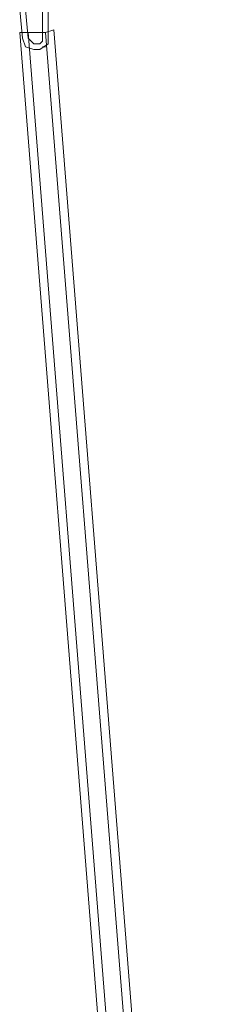
# Model space of a CAD drawing. Units: millimetres. Extents: x 3693 to 8289, y 6126 to 18717.
# Drawn here: x 4959 to 5085, y 17152 to 17824 of the extents above; entities that cross this region are included whole.
import ezdxf

# ---------------------------------------------------------------- set-up
doc = ezdxf.new("R2010")
doc.units = ezdxf.units.MM
doc.layers.add('kæde', color=253, linetype='Continuous', lineweight=5)

msp = doc.modelspace()

# ---------------------------------------------------------------- linework, layer by layer
at = {"layer": 'kæde', "flags": 128}
msp.add_lwpolyline([(4978.34, 17832.44), (4974.46, 17838.28), (4970.57, 17840.22), (4966.68, 17840.22), (4960.85, 17836.33), (4958.9, 17830.5), (4960.85, 17811.06), (4962.79, 17805.23), (4968.62, 17803.28), (4972.51, 17803.28), (4978.34, 17807.17), (4978.34, 17813)], close=True, dxfattribs=at)
msp.add_lwpolyline([(4978.34, 17832.44), (4974.46, 17838.28), (4970.57, 17840.22), (4966.68, 17840.22), (4960.85, 17836.33), (4958.9, 17830.5), (4960.85, 17811.06), (4962.79, 17805.23), (4968.62, 17803.28), (4972.51, 17803.28), (4978.34, 17807.17), (4978.34, 17813)], close=True, dxfattribs=at)
for points in [[(4962.79, 17830.5), (4964.74, 17811.06), (4966.68, 17809.11), (4968.62, 17807.17), (4972.51, 17807.17), (4974.46, 17809.11), (4974.46, 17813), (4974.46, 17811.06), (4974.46, 17832.44), (4974.46, 17813)], [(4974.46, 17811.06), (4974.46, 17809.11), (4972.51, 17807.17), (4968.62, 17807.17), (4966.68, 17809.11), (4964.74, 17811.06), (4962.79, 17830.5)], [(4976.4, 17805.23), (4974.46, 17805.23)]]:
    msp.add_lwpolyline(points, dxfattribs=at)
at = {"layer": 'kæde'}
for points in [[(5085.28, 16514.28), (4982.23, 17816.89), (4976.4, 17814.95), (4964.74, 17814.95), (4958.9, 17814.95), (5061.95, 16512.33), (5067.78, 16512.33), (5079.44, 16514.28)], [(4958.9, 17814.95), (4964.74, 17814.95), (5067.78, 16512.33), (5061.95, 16512.33), (4958.9, 17814.95)], [(5067.78, 16512.33), (5061.95, 16512.33), (4958.9, 17814.95), (4964.74, 17814.95), (4976.4, 17814.95), (5079.44, 16514.28)], [(5079.44, 16514.28), (5085.28, 16514.28), (4982.23, 17816.89), (4976.4, 17814.95), (4964.74, 17814.95), (5067.78, 16512.33)], [(5067.78, 16512.33), (4964.74, 17814.95)], [(5079.44, 16514.28), (4976.4, 17814.95)]]:
    msp.add_lwpolyline(points, close=True, dxfattribs=at)
for points in [[(4976.4, 17814.95), (4964.74, 17814.95), (4958.9, 17814.95)], [(5079.44, 16514.28), (5067.78, 16512.33), (5061.95, 16512.33), (4958.9, 17814.95)], [(4982.23, 17816.89), (4976.4, 17814.95), (5079.44, 16514.28), (5085.28, 16514.28)]]:
    msp.add_lwpolyline(points, dxfattribs=at)

doc.saveas('drawing.dxf')
